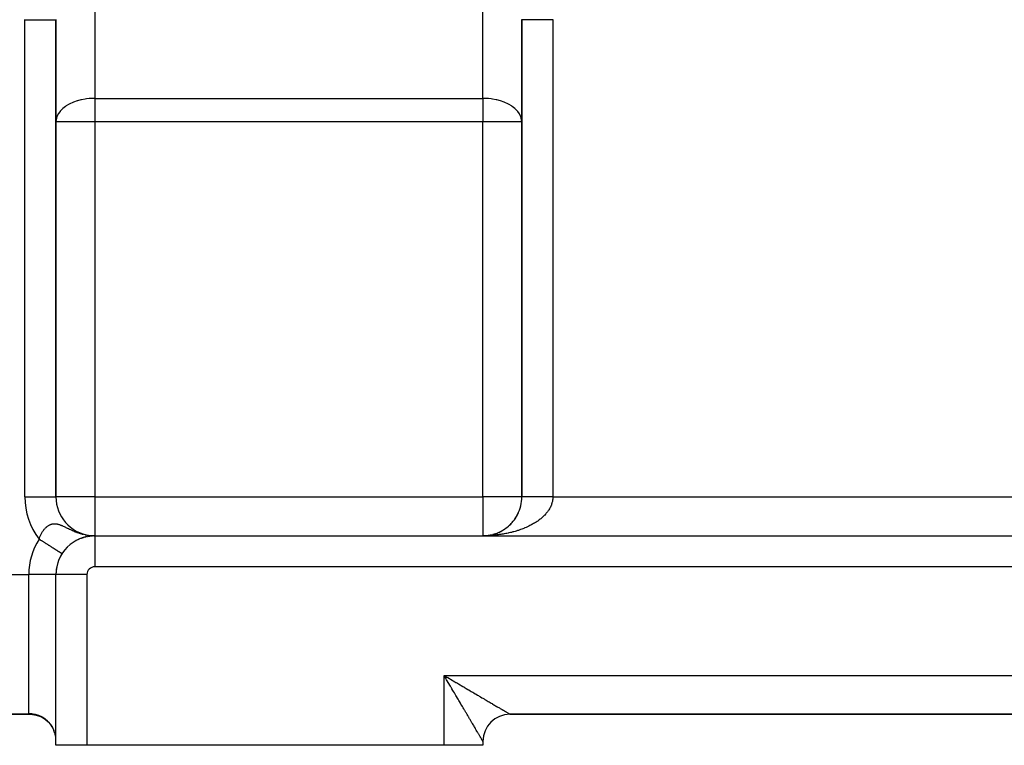
# Model space of a CAD drawing. Extents: x 24 to 1506, y -841 to 283.
# Drawn here: x 153 to 280, y -423 to -330 of the extents above; entities that cross this region are included whole.
import ezdxf

# ---------------------------------------------------------------- set-up
doc = ezdxf.new("R2010")
doc.units = 0
doc.linetypes.add('DASHED', pattern=[11.05, 8.7, -2.35])
doc.layers.get('0').update_dxf_attribs({"linetype": 'CONTINUOUS'})
doc.layers.add('NEVIDI', color=4, linetype='DASHED')

msp = doc.modelspace()

# ---------------------------------------------------------------- linework, layer by layer
at = {"color": 2}
for p, q in [((158, -391.020944), (158, -329.547428)), ((158, -329.547428), (158, -391.020944)), ((218, -329.547436), (218, -391.020944)), ((218, -391.020944), (218, -329.547436)), ((218, -342.705322), (218, -391.020944)), ((157.993023, -391.020944), (158, -391.020944)), ((217.489061, -393.225503), (217.566702, -393.059894)), ((217.566702, -393.059894), (217.638129, -392.891811)), ((217.730281, -392.640827), (217.763951, -392.543327)), ((217.827493, -392.322981), (217.835475, -392.292958)), ((217.860352, -392.199388), (217.862024, -392.193101)), ((216.655704, -394.433259), (216.779389, -394.295819)), ((216.779389, -394.295819), (216.897776, -394.154068)), ((216.897776, -394.154068), (217.01071, -394.00822)), ((217.01071, -394.00822), (217.118055, -393.858501)), ((217.118055, -393.858501), (217.219676, -393.705138)), ((217.138295, -393.8271), (217.222313, -393.70099)), ((217.219676, -393.705138), (217.315455, -393.548361)), ((217.315455, -393.548361), (217.405284, -393.388404)), ((217.405284, -393.388404), (217.489061, -393.225503)), ((214.825067, -395.676168), (214.997453, -395.604893)), ((214.997453, -395.604893), (215.166984, -395.527262)), ((215.166984, -395.527262), (215.333426, -395.44341)), ((215.279546, -395.470711), (215.335547, -395.442291)), ((215.333426, -395.44341), (215.49655, -395.353475)), ((215.49655, -395.353475), (215.656125, -395.257594)), ((215.656125, -395.257594), (215.811922, -395.155904)), ((215.811922, -395.155904), (215.96372, -395.04856)), ((215.96372, -395.04856), (216.111314, -394.935735)), ((216.111314, -394.935735), (216.254502, -394.817606)), ((216.254502, -394.817606), (216.393085, -394.694353)), ((216.393085, -394.694353), (216.52688, -394.566172)), ((216.52688, -394.566172), (216.655704, -394.433259)), ((216.552733, -394.539195), (216.658453, -394.430312)), ((160.077808, -396.963752), (160.130178, -396.924983)), ((160.130178, -396.924983), (160.163002, -396.903729)), ((160.271493, -396.829517), (160.307679, -396.807702)), ((160.413325, -396.740531), (160.45273, -396.718455)), ((160.554836, -396.658152), (160.597214, -396.636128)), ((160.694286, -396.582882), (160.739338, -396.561187)), ((160.831478, -396.514278), (160.878877, -396.493158)), ((160.966312, -396.451874), (161.015693, -396.43155)), ((161.228523, -396.344039), (161.280648, -396.325859)), ((161.355315, -396.298008), (161.408184, -396.2811)), ((161.477942, -396.257131), (161.531135, -396.241568)), ((161.596438, -396.220943), (161.649533, -396.20677)), ((161.710943, -396.189006), (161.763512, -396.176246)), ((161.821601, -396.160909), (161.873092, -396.149589)), ((161.928574, -396.136293), (161.978503, -396.126401)), ((162.032033, -396.114828), (162.07991, -396.106329)), ((162.132169, -396.096216), (162.177489, -396.089059)), ((162.159895, -395.96361), (162.317757, -395.98299)), ((162.170741, -395.965806), (162.591798, -396.007889)), ((162.189092, -395.969434), (162.601138, -396.00878)), ((162.229197, -396.080191), (162.271556, -396.074292)), ((162.323337, -396.066508), (162.362233, -396.061785)), ((162.414674, -396.054976), (162.449745, -396.051314)), ((162.503333, -396.045407), (162.534209, -396.042686)), ((162.56796, -396.039643), (162.589683, -396.037618)), ((162.589683, -396.037618), (162.616007, -396.03571)), ((162.616002, -396.035711), (162.589683, -396.037618)), ((162.648771, -396.033296), (162.674095, -396.031452)), ((162.674095, -396.031452), (162.695536, -396.030223)), ((162.838634, -396.023516), (162.84963, -396.023206)), ((162.8806, -396.02237), (162.919538, -396.021584)), ((162.910165, -396.021692), (162.919538, -396.021584)), ((162.919538, -396.021584), (162.925102, -396.021505)), ((163, -396.020944), (378, -396.020944)), ((163, -396.020944), (163, -396.023377)), ((163, -396.020944), (378, -396.020944)), ((213, -396.020944), (213.219469, -396.016537)), ((213, -396.020944), (213.1988, -396.016948)), ((213.186885, -396.017444), (213.373502, -396.006963)), ((213.18707, -396.017437), (213.376591, -396.006674)), ((213.190957, -396.017301), (213.38162, -396.006395)), ((213.191146, -396.017294), (213.378326, -396.006511)), ((213.195029, -396.017167), (213.389741, -396.005861)), ((213.195222, -396.017159), (213.378899, -396.006457)), ((213.199102, -396.017041), (213.397863, -396.00536)), ((213.201669, -396.01689), (213.219686, -396.016528)), ((213.373502, -396.006963), (213.559586, -395.989529)), ((213.373871, -396.006935), (213.436819, -396.00099)), ((213.38162, -396.006395), (213.571699, -395.988261)), ((213.381997, -396.006367), (213.439447, -396.00087)), ((213.389741, -396.005861), (213.58382, -395.987067)), ((213.559586, -395.989529), (213.74487, -395.965171)), ((213.74487, -395.965171), (213.929089, -395.933917)), ((213.745602, -395.965061), (213.932031, -395.933304)), ((213.760902, -395.962933), (213.948938, -395.930445)), ((213.929089, -395.933917), (214.111978, -395.895799)), ((213.929998, -395.933745), (214.064046, -395.905741)), ((214.293274, -395.850881), (214.472723, -395.799246)), ((214.472723, -395.799246), (214.650072, -395.740981)), ((214.650072, -395.740981), (214.825067, -395.676168)), ((159.312319, -397.642652), (159.324653, -397.630985)), ((159.441081, -397.507235), (159.456632, -397.49326)), ((159.574321, -397.37719), (159.593197, -397.361205)), ((159.711337, -397.253044), (159.733679, -397.235295)), ((159.849907, -397.136429), (159.875789, -397.117188)), ((159.989582, -397.027192), (160.018999, -397.006764)), ((158.78042, -398.336536), (158.779538, -398.335974)), ((158.78042, -398.336535), (158.78134, -398.337121)), ((158, -401.020944), (157.997864, -401.020944)), ((158, -423.020944), (158, -401.020944)), ((158.002433, -401.020944), (158, -401.020944)), ((158, -423.020944), (158, -401.020944)), ((208.122536, -414.229255), (208, -414.020944)), ((208.203484, -414.366867), (208.122536, -414.229255)), ((154.738644, -419.020944), (122, -419.020944)), ((122, -419.020944), (154.738644, -419.020944)), ((154.738644, -419.020944), (154.723107, -419.020944)), ((154.723107, -419.020944), (154.738644, -419.020944)), ((154.738642, -419.020944), (154.966691, -419.031989)), ((155.057798, -419.036383), (154.738644, -419.020944)), ((155.010163, -419.034523), (155.465739, -419.118103)), ((155.134125, -419.044678), (155.057798, -419.036383)), ((155.465739, -419.118103), (155.905883, -419.262683)), ((155.83726, -419.235854), (156.258089, -419.438552)), ((156.258089, -419.438552), (156.647777, -419.695915)), ((156.647777, -419.695915), (156.999323, -420.003322)), ((215.876731, -419.020944), (215.874998, -419.020944)), ((215.874998, -419.020944), (215.876731, -419.020944)), ((216.5, -419.020944), (309.5, -419.020944)), ((216.5, -419.020944), (309.5, -419.020944)), ((216.5, -419.020944), (309.5, -419.020944)), ((309.5, -419.020944), (216.5, -419.020944)), ((156.999323, -420.003322), (157.306382, -420.355266)), ((157.306382, -420.355266), (157.563454, -420.745396)), ((157.719921, -421.061767), (157.541131, -420.702742)), ((157.561129, -420.741869), (157.746582, -421.126582)), ((157.563454, -420.745396), (157.746438, -421.126159)), ((157.87458, -421.503193), (157.744999, -421.121924)), ((157.887201, -421.550137), (157.87458, -421.503193)), ((157.89096, -421.56465), (157.887201, -421.550137)), ((157.968503, -421.961258), (157.89096, -421.56465)), ((157.974485, -422.007705), (157.968503, -421.961258)), ((157.97627, -422.022608), (157.974485, -422.007705)), ((158, -422.427719), (157.97627, -422.022608)), ((162, -423.020944), (158, -423.020944)), ((208, -423.020944), (162, -423.020944)), ((213, -423.020944), (208, -423.020944)), ((213, -422.520944), (213, -423.020944)), ((213, -422.520944), (213, -423.020944))]:
    msp.add_line(p, q, dxfattribs=at)
for centre, radius, start, end in [((163, -391.020944), 5, 180, 262.563297), ((213, -391.020944), 5, 333.419328, 360), ((213, -391.020944), 5, 311.435559, 318.614617), ((213, -391.020944), 5, 318.620352, 325.846197), ((213, -391.020944), 5, 326.233847, 333.076438), ((213, -391.020944), 5, 289.692303, 296.923461), ((213, -391.020944), 5, 297.481381, 311.38397), ((163, -401.020944), 5, 90, 180), ((163, -391.020944), 5, 263.906456, 264.768908), ((213, -391.020944), 5, 272.114415, 273.017179), ((213, -391.020944), 5, 274.227826, 275.231658), ((213, -391.020944), 5, 276.342381, 277.614426), ((213, -391.020944), 5, 278.455542, 279.727726), ((213, -391.020944), 5, 280.569062, 281.842791), ((213, -391.020944), 5, 282.683662, 283.955314), ((213, -391.020944), 5, 284.797165, 286.07018), ((213, -391.020944), 5, 286.911629, 288.183085), ((163, -401.020944), 5, 147.536331, 180), ((216.5, -422.520944), 3.5, 90, 180)]:
    msp.add_arc(centre, radius, start, end, dxfattribs=at)
at = {"layer": 'NEVIDI', "color": 7, "linetype": 'CONTINUOUS'}
for p, q in [((163, -317.093775), (163, -339.679906)), ((213, -339.679906), (213, -317.093775)), ((154, -329.547428), (154.000008, -329.537973)), ((154, -391.020944), (154, -329.547428)), ((154, -329.547428), (154.016532, -329.547428)), ((154.016532, -329.547428), (154.225423, -329.547428)), ((154.225423, -329.547428), (154.465017, -329.547428)), ((154.465017, -329.547428), (154.550128, -329.547428)), ((154.550128, -329.547428), (154.726336, -329.547428)), ((154.726336, -329.547428), (154.990671, -329.547428)), ((154.990671, -329.547428), (155.073492, -329.547428)), ((155.073492, -329.547428), (155.215694, -329.547428)), ((155.215694, -329.547428), (155.498828, -329.547428)), ((155.498828, -329.547428), (155.577993, -329.547428)), ((155.577993, -329.547428), (155.685639, -329.547428)), ((155.685639, -329.547428), (155.980007, -329.547428)), ((155.980007, -329.547428), (156.054064, -329.547428)), ((156.054064, -329.547428), (156.128703, -329.547428)), ((156.128703, -329.547428), (156.425989, -329.547428)), ((156.425989, -329.547428), (156.493579, -329.547428)), ((156.493579, -329.547428), (156.538056, -329.547428)), ((156.538056, -329.547428), (156.828426, -329.547428)), ((156.828426, -329.547428), (156.888408, -329.547428)), ((156.888408, -329.547428), (156.907033, -329.547428)), ((156.907033, -329.547428), (157.180346, -329.547428)), ((157.180346, -329.547428), (157.229765, -329.547428)), ((157.229765, -329.547428), (157.231852, -329.547428)), ((157.231852, -329.547428), (157.475556, -329.547428)), ((157.475556, -329.547428), (157.501118, -329.547428)), ((157.501118, -329.547428), (157.517256, -329.547428)), ((157.517256, -329.547428), (157.708616, -329.547428)), ((157.708616, -329.547428), (157.716764, -329.547428)), ((157.716764, -329.547428), (157.739863, -329.547428)), ((157.739863, -329.547428), (157.873241, -329.547428)), ((157.873241, -329.547428), (157.875398, -329.547428)), ((157.875398, -329.547428), (157.895701, -329.547428)), ((157.895701, -329.547428), (157.968184, -329.547428)), ((157.968184, -329.547428), (157.972894, -329.547428)), ((157.972894, -329.547428), (157.981935, -329.547428)), ((157.981935, -329.547428), (158, -329.547428)), ((158.000027, -329.506403), (158, -329.547427)), ((218, -329.547436), (217.999998, -329.536418)), ((218.027804, -329.547433), (218.000066, -329.547436)), ((218.031826, -329.547433), (218.027804, -329.547433)), ((218.038837, -329.547432), (218.031826, -329.547433)), ((218.125926, -329.54743), (218.038837, -329.547432)), ((218.148144, -329.54743), (218.126739, -329.54743)), ((218.283235, -329.547428), (218.148144, -329.54743)), ((218.293199, -329.547428), (218.283235, -329.547428)), ((218.326282, -329.547428), (218.293199, -329.547428)), ((218.498968, -329.547428), (218.326282, -329.547428)), ((218.526532, -329.547428), (218.498968, -329.547428)), ((218.569985, -329.547428), (218.526532, -329.547428)), ((218.770293, -329.547429), (218.569985, -329.547428)), ((218.821775, -329.547429), (218.770293, -329.547429)), ((218.874577, -329.547429), (218.821775, -329.547429)), ((219.092981, -329.54743), (218.874577, -329.547429)), ((219.173852, -329.54743), (219.092981, -329.54743)), ((219.235037, -329.54743), (219.173852, -329.54743)), ((219.461955, -329.547431), (219.235037, -329.54743)), ((219.576183, -329.547431), (219.461955, -329.547431)), ((219.645141, -329.547431), (219.576183, -329.547431)), ((219.871253, -329.547431), (219.645141, -329.547431)), ((220.02173, -329.547431), (219.871253, -329.547431)), ((220.096964, -329.54743), (220.02173, -329.547431)), ((220.314312, -329.54743), (220.096964, -329.54743)), ((220.502753, -329.547429), (220.314312, -329.54743)), ((220.582338, -329.547429), (220.502753, -329.547429)), ((220.784362, -329.547428), (220.582338, -329.547429)), ((221.010296, -329.547428), (220.784362, -329.547428)), ((221.093836, -329.547427), (221.010296, -329.547428)), ((221.273701, -329.547427), (221.093836, -329.547427)), ((221.535684, -329.547427), (221.273701, -329.547427)), ((221.620729, -329.547427), (221.535684, -329.547427)), ((221.774565, -329.547428), (221.620729, -329.547427)), ((222, -329.547429), (221.774565, -329.547428)), ((221.999922, -329.498465), (222, -329.547428)), ((222, -329.547428), (222, -391.020944)), ((161.264024, -339.868109), (161.199854, -339.882787)), ((161.315154, -339.856845), (161.264024, -339.868109)), ((161.77046, -339.772807), (161.315154, -339.856845)), ((161.921078, -339.751182), (161.77046, -339.772807)), ((162.276212, -339.711772), (161.921078, -339.751182)), ((162.544163, -339.692505), (162.276212, -339.711772)), ((162.777941, -339.682891), (162.544163, -339.692505)), ((163, -339.679906), (162.777941, -339.682891)), ((163, -339.679906), (213, -339.679906)), ((163, -339.679906), (163, -342.705322)), ((213.222059, -339.682891), (213, -339.679906)), ((213, -339.679906), (213, -342.705322)), ((213.455837, -339.692505), (213.222059, -339.682891)), ((213.723788, -339.711772), (213.455837, -339.692505)), ((214.078922, -339.751182), (213.723788, -339.711772)), ((214.22954, -339.772807), (214.078922, -339.751182)), ((214.684846, -339.856845), (214.22954, -339.772807)), ((214.735976, -339.868109), (214.684846, -339.856845)), ((214.800146, -339.882787), (214.735976, -339.868109)), ((158.752531, -341.109117), (158.541924, -341.335433)), ((158.862334, -341.006803), (158.752531, -341.109117)), ((158.892329, -340.980354), (158.862334, -341.006803)), ((159.248556, -340.705189), (158.892329, -340.980354)), ((159.316415, -340.659532), (159.248556, -340.705189)), ((159.620863, -340.475409), (159.316415, -340.659532)), ((159.694446, -340.435388), (159.620863, -340.475409)), ((159.779159, -340.39123), (159.694446, -340.435388)), ((160.192913, -340.201691), (159.779159, -340.39123)), ((160.26393, -340.173071), (160.192913, -340.201691)), ((160.736029, -340.007816), (160.26393, -340.173071)), ((160.760507, -340.000345), (160.736029, -340.007816)), ((161.199854, -339.882787), (160.760507, -340.000345)), ((215.239493, -340.000345), (214.800146, -339.882787)), ((215.263971, -340.007816), (215.239493, -340.000345)), ((215.73607, -340.173071), (215.263971, -340.007816)), ((215.807087, -340.201691), (215.73607, -340.173071)), ((216.220841, -340.39123), (215.807087, -340.201691)), ((216.305554, -340.435388), (216.220841, -340.39123)), ((216.379137, -340.475409), (216.305554, -340.435388)), ((216.683585, -340.659532), (216.379137, -340.475409)), ((216.751444, -340.705189), (216.683585, -340.659532)), ((217.107671, -340.980354), (216.751444, -340.705189)), ((217.137666, -341.006803), (217.107671, -340.980354)), ((217.247469, -341.109117), (217.137666, -341.006803)), ((217.458076, -341.335433), (217.247469, -341.109117)), ((158.062273, -342.229321), (158.020822, -342.429503)), ((158.117795, -342.052485), (158.062273, -342.229321)), ((158.243238, -341.773177), (158.117795, -342.052485)), ((158.292421, -341.685852), (158.243331, -341.773004)), ((158.527213, -341.353103), (158.292421, -341.685852)), ((158.541924, -341.335433), (158.527213, -341.353103)), ((217.472787, -341.353103), (217.458076, -341.335433)), ((217.707579, -341.685852), (217.472787, -341.353103)), ((217.756669, -341.773004), (217.707579, -341.685852)), ((217.882205, -342.052485), (217.756762, -341.773177)), ((217.937727, -342.229321), (217.882205, -342.052485)), ((217.979178, -342.429503), (217.937727, -342.229321)), ((158.01725, -342.454231), (158, -342.705322)), ((163, -342.705322), (158, -342.705322)), ((158.020822, -342.429503), (158.01725, -342.454231)), ((163, -342.705322), (163, -391.020944)), ((213, -342.705322), (163, -342.705322)), ((218, -342.705322), (213, -342.705322)), ((213, -391.020944), (213, -342.705322)), ((217.98275, -342.454231), (217.979178, -342.429503)), ((218, -342.705322), (217.98275, -342.454231)), ((154, -391.020944), (157.993023, -391.020944)), ((163, -391.020944), (158, -391.020944)), ((163, -391.020944), (163, -396.020944)), ((163, -391.020944), (213, -391.020944)), ((218, -391.020944), (213, -391.020944)), ((213, -391.020944), (213, -396.020944)), ((218.001365, -391.020944), (218.000003, -391.020944)), ((218.003968, -391.020944), (218.001365, -391.020944)), ((218.00966, -391.020944), (218.003968, -391.020944)), ((218.015464, -391.020944), (218.00966, -391.020944)), ((218.025464, -391.020944), (218.015464, -391.020944)), ((218.031816, -391.020944), (218.025464, -391.020944)), ((218.034449, -391.020944), (218.031816, -391.020944)), ((218.048747, -391.020944), (218.034449, -391.020944)), ((218.060933, -391.020944), (218.048747, -391.020944)), ((218.079466, -391.020944), (218.060933, -391.020944)), ((218.094803, -391.020944), (218.079466, -391.020944)), ((218.117562, -391.020944), (218.094803, -391.020944)), ((218.126759, -391.020944), (218.117562, -391.020944)), ((218.135996, -391.020944), (218.126759, -391.020944)), ((218.162966, -391.020944), (218.135996, -391.020944)), ((218.184517, -391.020944), (218.162966, -391.020944)), ((218.215592, -391.020944), (218.184517, -391.020944)), ((218.240191, -391.020944), (218.215592, -391.020944)), ((218.275341, -391.020944), (218.240191, -391.020944)), ((218.283236, -391.020944), (218.275341, -391.020944)), ((218.302924, -391.020944), (218.283236, -391.020944)), ((218.342107, -391.020944), (218.302924, -391.020944)), ((218.372673, -391.020944), (218.342107, -391.020944)), ((218.415789, -391.020944), (218.372673, -391.020944)), ((218.449194, -391.020944), (218.415789, -391.020944)), ((218.496223, -391.020944), (218.449194, -391.020944)), ((218.498882, -391.020944), (218.496223, -391.020944)), ((218.532403, -391.020944), (218.498882, -391.020944)), ((218.583209, -391.020944), (218.532403, -391.020944)), ((218.622088, -391.020944), (218.583209, -391.020944)), ((218.676624, -391.020944), (218.622088, -391.020944)), ((218.718239, -391.020944), (218.676624, -391.020944)), ((218.770234, -391.020944), (218.718239, -391.020944)), ((218.776293, -391.020944), (218.770234, -391.020944)), ((218.820576, -391.020944), (218.776293, -391.020944)), ((218.882028, -391.020944), (218.820576, -391.020944)), ((218.928884, -391.020944), (218.882028, -391.020944)), ((218.99363, -391.020944), (218.928884, -391.020944)), ((219.042893, -391.020944), (218.99363, -391.020944)), ((219.092966, -391.020944), (219.042893, -391.020944)), ((219.11089, -391.020944), (219.092966, -391.020944)), ((219.162528, -391.020944), (219.11089, -391.020944)), ((219.233587, -391.020944), (219.162528, -391.020944)), ((219.287472, -391.020944), (219.233587, -391.020944)), ((219.361489, -391.020944), (219.287472, -391.020944)), ((219.417469, -391.020944), (219.361489, -391.020944)), ((219.461944, -391.020944), (219.417469, -391.020944)), ((219.494357, -391.020944), (219.461944, -391.020944)), ((219.552487, -391.020944), (219.494357, -391.020944)), ((219.631939, -391.020944), (219.552487, -391.020944)), ((219.691943, -391.020944), (219.631939, -391.020944)), ((219.773978, -391.020944), (219.691943, -391.020944)), ((219.835875, -391.020944), (219.773978, -391.020944)), ((219.871297, -391.020944), (219.835875, -391.020944)), ((219.920206, -391.020944), (219.871297, -391.020944)), ((219.983853, -391.020944), (219.920206, -391.020944)), ((220.070364, -391.020944), (219.983853, -391.020944)), ((220.135486, -391.020944), (220.070364, -391.020944)), ((220.224172, -391.020944), (220.135486, -391.020944)), ((220.290661, -391.020944), (220.224172, -391.020944)), ((220.314361, -391.020944), (220.290661, -391.020944)), ((220.381376, -391.020944), (220.314361, -391.020944)), ((220.449152, -391.020944), (220.381376, -391.020944)), ((220.541629, -391.020944), (220.449152, -391.020944)), ((220.610739, -391.020944), (220.541629, -391.020944)), ((220.704538, -391.020944), (220.610739, -391.020944)), ((220.774616, -391.020944), (220.704538, -391.020944)), ((220.784306, -391.020944), (220.774616, -391.020944)), ((220.869886, -391.020944), (220.784306, -391.020944)), ((220.940883, -391.020944), (220.869886, -391.020944)), ((221.03736, -391.020944), (220.940883, -391.020944)), ((221.109302, -391.020944), (221.03736, -391.020944)), ((221.206645, -391.020944), (221.109302, -391.020944)), ((221.273664, -391.020944), (221.206645, -391.020944)), ((221.279113, -391.020944), (221.273664, -391.020944)), ((221.377423, -391.020944), (221.279113, -391.020944)), ((221.45051, -391.020944), (221.377423, -391.020944)), ((221.549373, -391.020944), (221.45051, -391.020944)), ((221.622931, -391.020944), (221.549373, -391.020944)), ((221.722171, -391.020944), (221.622931, -391.020944)), ((221.774577, -391.020944), (221.722171, -391.020944)), ((221.796074, -391.020944), (221.774577, -391.020944)), ((221.895492, -391.020944), (221.796074, -391.020944)), ((221.872096, -391.860825), (221.850379, -391.928732)), ((221.893403, -391.788223), (221.872096, -391.860825)), ((221.921903, -391.678414), (221.893403, -391.788223)), ((221.96943, -391.020944), (221.895492, -391.020944)), ((221.938372, -391.605462), (221.921903, -391.678414)), ((221.959566, -391.495116), (221.938372, -391.605462)), ((221.971166, -391.421908), (221.959566, -391.495116)), ((222, -391.020944), (221.96943, -391.020944)), ((221.984988, -391.31122), (221.971166, -391.421908)), ((221.985853, -391.302837), (221.984988, -391.31122)), ((221.991688, -391.237842), (221.985853, -391.302837)), ((221.99809, -391.12682), (221.991688, -391.237842)), ((221.99985, -391.053452), (221.99809, -391.12682)), ((222, -391.020944), (221.99985, -391.053452)), ((222, -391.020944), (309, -391.020944)), ((221.161813, -393.128009), (221.106914, -393.192439)), ((221.191744, -393.09185), (221.161813, -393.128009)), ((221.245641, -393.024747), (221.191744, -393.09185)), ((221.3237, -392.922537), (221.245641, -393.024747)), ((221.373033, -392.854479), (221.3237, -392.922537)), ((221.444285, -392.750695), (221.373033, -392.854479)), ((221.489124, -392.681573), (221.444285, -392.750695)), ((221.553424, -392.57639), (221.489124, -392.681573)), ((221.574302, -392.540487), (221.553424, -392.57639)), ((221.593562, -392.506514), (221.574302, -392.540487)), ((221.650816, -392.400098), (221.593562, -392.506514)), ((221.686286, -392.32945), (221.650816, -392.400098)), ((221.736461, -392.2219), (221.686286, -392.32945)), ((221.767243, -392.150537), (221.736461, -392.2219)), ((221.810255, -392.042055), (221.767243, -392.150537)), ((221.836291, -391.970117), (221.810255, -392.042055)), ((221.850379, -391.928732), (221.836291, -391.970117)), ((219.753221, -394.326099), (219.619491, -394.408564)), ((219.839845, -394.270659), (219.753221, -394.326099)), ((219.956233, -394.193493), (219.839845, -394.270659)), ((219.968107, -394.18544), (219.956233, -394.193493)), ((220.050869, -394.128341), (219.968107, -394.18544)), ((220.173348, -394.040575), (220.050869, -394.128341)), ((220.252357, -393.981749), (220.173348, -394.040575)), ((220.369003, -393.891474), (220.252357, -393.981749)), ((220.444, -393.831114), (220.369003, -393.891474)), ((220.554554, -393.738533), (220.444, -393.831114)), ((220.619677, -393.681829), (220.554554, -393.738533)), ((220.625596, -393.676591), (220.619677, -393.681829)), ((220.729864, -393.581871), (220.625596, -393.676591)), ((220.796794, -393.518469), (220.729864, -393.581871)), ((220.894622, -393.421751), (220.796794, -393.518469)), ((220.957398, -393.356909), (220.894622, -393.421751)), ((221.048664, -393.25832), (220.957398, -393.356909)), ((221.106914, -393.192439), (221.048664, -393.25832)), ((156.136981, -395.734769), (156.189764, -395.641141)), ((156.189764, -395.641141), (156.191627, -395.63795)), ((156.191627, -395.63795), (156.230767, -395.572579)), ((156.230767, -395.572579), (156.289332, -395.480381)), ((156.289332, -395.480381), (156.331257, -395.418173)), ((156.331257, -395.418173), (156.393825, -395.330719)), ((156.393825, -395.330719), (156.438249, -395.272268)), ((156.438249, -395.272268), (156.447201, -395.260837)), ((156.447201, -395.260837), (156.504027, -395.190874)), ((156.504027, -395.190874), (156.55053, -395.136824)), ((156.55053, -395.136824), (156.619197, -395.061974)), ((156.619197, -395.061974), (156.667451, -395.012733)), ((156.667451, -395.012733), (156.738422, -394.945075)), ((156.738422, -394.945075), (156.78847, -394.900621)), ((156.78847, -394.900621), (156.802942, -394.888251)), ((156.802942, -394.888251), (156.861819, -394.840097)), ((156.861819, -394.840097), (156.913578, -394.800578)), ((156.913578, -394.800578), (156.989408, -394.747285)), ((156.989408, -394.747285), (157.042777, -394.712962)), ((157.042777, -394.712962), (157.121275, -394.667099)), ((157.121275, -394.667099), (157.176417, -394.638073)), ((157.176417, -394.638073), (157.194922, -394.62891)), ((157.194922, -394.62891), (157.25708, -394.600227)), ((157.25708, -394.600227), (157.313431, -394.576978)), ((157.313431, -394.576978), (157.395629, -394.547669)), ((157.395629, -394.547669), (157.453077, -394.53036)), ((157.453077, -394.53036), (157.537066, -394.509635)), ((157.537066, -394.509635), (157.595849, -394.498286)), ((157.595849, -394.498286), (157.619544, -394.494431)), ((157.619544, -394.494431), (157.681965, -394.486212)), ((157.681965, -394.486212), (157.742641, -394.480861)), ((157.742641, -394.480861), (157.831097, -394.477574)), ((157.831097, -394.477574), (157.893576, -394.478366)), ((157.893576, -394.478366), (157.903126, -394.478708)), ((157.903126, -394.478708), (157.985009, -394.483978)), ((157.985009, -394.483978), (158.049493, -394.490994)), ((158.049493, -394.490994), (158.083772, -394.495715)), ((158.083772, -394.495715), (158.144283, -394.505663)), ((158.144283, -394.505663), (158.210601, -394.518835)), ((158.210601, -394.518835), (158.309313, -394.542581)), ((158.309313, -394.542581), (158.378144, -394.561885)), ((158.378144, -394.561885), (158.481157, -394.594617)), ((158.481157, -394.594617), (158.553292, -394.62)), ((158.553292, -394.62), (158.610668, -394.641485)), ((158.610668, -394.641485), (158.661191, -394.661271)), ((158.661191, -394.661271), (158.737228, -394.692433)), ((158.737228, -394.692433), (158.801864, -394.720092)), ((158.801864, -394.720092), (158.851416, -394.74194)), ((158.851416, -394.74194), (158.932312, -394.778648)), ((158.932312, -394.778648), (159.054046, -394.835862)), ((159.054046, -394.835862), (159.140751, -394.877712)), ((159.140751, -394.877712), (159.246553, -394.929635)), ((159.246553, -394.929635), (159.271236, -394.941845)), ((159.271236, -394.941845), (159.3645, -394.988173)), ((159.3645, -394.988173), (159.461632, -395.036558)), ((159.461632, -395.036558), (159.505454, -395.058366)), ((159.505454, -395.058366), (159.606337, -395.108381)), ((159.606337, -395.108381), (159.75914, -395.183227)), ((159.75914, -395.183227), (159.868801, -395.235946)), ((159.868801, -395.235946), (160.034418, -395.313497)), ((160.034418, -395.313497), (160.059016, -395.324774)), ((160.059016, -395.324774), (160.075146, -395.332132)), ((160.075146, -395.332132), (160.152898, -395.367182)), ((160.152898, -395.367182), (160.332484, -395.445304)), ((160.332484, -395.445304), (160.460597, -395.49843)), ((160.460597, -395.49843), (160.654081, -395.574252)), ((160.654081, -395.574252), (160.682285, -395.584845)), ((160.682285, -395.584845), (160.792234, -395.624992)), ((160.792234, -395.624992), (160.999112, -395.695481)), ((216.326504, -395.666867), (216.245659, -395.684482)), ((216.368914, -395.657427), (216.326504, -395.666867)), ((216.553269, -395.614758), (216.368914, -395.657427)), ((216.674272, -395.585287), (216.553269, -395.614758)), ((216.855887, -395.538814), (216.674272, -395.585287)), ((216.974899, -395.506868), (216.855887, -395.538814)), ((217.153043, -395.456777), (216.974899, -395.506868)), ((217.27003, -395.422361), (217.153043, -395.456777)), ((217.352697, -395.397296), (217.27003, -395.422361)), ((217.444794, -395.368631), (217.352697, -395.397296)), ((217.559282, -395.331884), (217.444794, -395.368631)), ((217.730536, -395.274551), (217.559282, -395.331884)), ((217.842422, -395.235513), (217.730536, -395.274551)), ((218.009724, -395.174721), (217.842422, -395.235513)), ((218.119057, -395.133375), (218.009724, -395.174721)), ((218.282002, -395.069279), (218.119057, -395.133375)), ((218.309437, -395.058188), (218.282002, -395.069279)), ((218.388723, -395.025636), (218.309437, -395.058188)), ((218.547289, -394.958247), (218.388723, -395.025636)), ((218.650657, -394.912614), (218.547289, -394.958247)), ((218.804961, -394.841872), (218.650657, -394.912614)), ((218.905314, -394.794108), (218.804961, -394.841872)), ((219.05472, -394.720298), (218.905314, -394.794108)), ((219.151696, -394.670581), (219.05472, -394.720298)), ((219.182112, -394.654683), (219.151696, -394.670581)), ((219.296098, -394.593766), (219.182112, -394.654683)), ((219.389901, -394.541993), (219.296098, -394.593766)), ((219.529028, -394.462319), (219.389901, -394.541993)), ((219.619491, -394.408564), (219.529028, -394.462319)), ((155.828278, -396.458444), (155.828638, -396.457335)), ((155.902003, -396.505347), (155.828278, -396.458444)), ((155.828638, -396.457335), (155.867367, -396.343168)), ((155.867367, -396.343168), (155.883193, -396.299156)), ((155.883193, -396.299156), (155.895502, -396.265876)), ((155.895502, -396.265876), (155.938312, -396.155987)), ((155.95224, -396.537306), (155.902003, -396.505347)), ((155.938312, -396.155987), (155.969333, -396.081422)), ((156.002677, -396.569393), (155.95224, -396.537306)), ((155.969333, -396.081422), (156.016073, -395.976)), ((156.026601, -396.584613), (156.002677, -396.569393)), ((156.016073, -395.976), (156.049844, -395.904411)), ((156.076792, -396.616543), (156.026601, -396.584613)), ((156.049844, -395.904411), (156.100564, -395.803221)), ((156.150881, -396.663678), (156.076792, -396.616543)), ((156.100564, -395.803221), (156.136638, -395.735398)), ((156.200848, -396.695465), (156.150881, -396.663678)), ((156.274591, -396.742379), (156.200848, -396.695465)), ((156.324072, -396.773858), (156.274591, -396.742379)), ((156.395701, -396.819427), (156.324072, -396.773858)), ((156.397509, -396.820577), (156.395701, -396.819427)), ((156.446565, -396.851785), (156.397509, -396.820577)), ((156.51935, -396.89809), (156.446565, -396.851785)), ((156.568077, -396.929089), (156.51935, -396.89809)), ((156.639953, -396.974815), (156.568077, -396.929089)), ((160.999112, -395.695481), (161.111383, -395.73092)), ((161.111383, -395.73092), (161.146699, -395.741653)), ((161.146699, -395.741653), (161.295095, -395.784568)), ((161.295095, -395.784568), (161.366791, -395.804032)), ((161.366791, -395.804032), (161.514309, -395.841357)), ((161.75492, -395.894928), (161.846242, -395.912231)), ((163, -396.023377), (163, -400.020944)), ((213.132102, -396.020406), (213, -396.020944)), ((213.332122, -396.017541), (213.132102, -396.020406)), ((213.464166, -396.014293), (213.332122, -396.017541)), ((213.663737, -396.007334), (213.464166, -396.014293)), ((213.795515, -396.00138), (213.663737, -396.007334)), ((213.994201, -395.990351), (213.795515, -396.00138)), ((214.125625, -395.981692), (213.994201, -395.990351)), ((214.132847, -395.981184), (214.125625, -395.981692)), ((214.323509, -395.966592), (214.132847, -395.981184)), ((214.45418, -395.955252), (214.323509, -395.966592)), ((214.65095, -395.936104), (214.45418, -395.955252)), ((214.780475, -395.922128), (214.65095, -395.936104)), ((214.976088, -395.898932), (214.780475, -395.922128)), ((215.104832, -395.882281), (214.976088, -395.898932)), ((215.247566, -395.862517), (215.104832, -395.882281)), ((215.298631, -395.855111), (215.247566, -395.862517)), ((215.425973, -395.835865), (215.298631, -395.855111)), ((215.618005, -395.804717), (215.425973, -395.835865)), ((215.744172, -395.782842), (215.618005, -395.804717)), ((215.933763, -395.747827), (215.744172, -395.782842)), ((216.058331, -395.723395), (215.933763, -395.747827)), ((216.245659, -395.684482), (216.058331, -395.723395)), ((156.688203, -397.005511), (156.639953, -396.974815)), ((156.759098, -397.050612), (156.688203, -397.005511)), ((156.778509, -397.062961), (156.759098, -397.050612)), ((156.806677, -397.080881), (156.778509, -397.062961)), ((156.876656, -397.1254), (156.806677, -397.080881)), ((156.92356, -397.15524), (156.876656, -397.1254)), ((156.992345, -397.199), (156.92356, -397.15524)), ((157.038342, -397.228262), (156.992345, -397.199)), ((157.105932, -397.271261), (157.038342, -397.228262)), ((157.144214, -397.295615), (157.105932, -397.271261)), ((157.150972, -397.299914), (157.144214, -397.295615)), ((157.217229, -397.342066), (157.150972, -397.299914)), ((157.261327, -397.37012), (157.217229, -397.342066)), ((157.326034, -397.411285), (157.261327, -397.37012)), ((157.369166, -397.438725), (157.326034, -397.411285)), ((157.43213, -397.478781), (157.369166, -397.438725)), ((157.474107, -397.505486), (157.43213, -397.478781)), ((157.486236, -397.513203), (157.474107, -397.505486)), ((157.535423, -397.544494), (157.486236, -397.513203)), ((157.576262, -397.570475), (157.535423, -397.544494)), ((157.63572, -397.608301), (157.576262, -397.570475)), ((157.675251, -397.63345), (157.63572, -397.608301)), ((157.732726, -397.670014), (157.675251, -397.63345)), ((157.770852, -397.694269), (157.732726, -397.670014)), ((157.79842, -397.711807), (157.770852, -397.694269)), ((157.826341, -397.72957), (157.79842, -397.711807)), ((157.863112, -397.752963), (157.826341, -397.72957)), ((157.916406, -397.786868), (157.863112, -397.752963)), ((157.951631, -397.809277), (157.916406, -397.786868)), ((158.002754, -397.8418), (157.951631, -397.809277)), ((158.036348, -397.863172), (158.002754, -397.8418)), ((158.075145, -397.887854), (158.036348, -397.863172)), ((158.085213, -397.894259), (158.075145, -397.887854)), ((158.117238, -397.914633), (158.085213, -397.894259)), ((158.163599, -397.944127), (158.117238, -397.914633)), ((158.194055, -397.963502), (158.163599, -397.944127)), ((158.237831, -397.991352), (158.194055, -397.963502)), ((158.266568, -398.009634), (158.237831, -397.991352)), ((158.307767, -398.035843), (158.266568, -398.009634)), ((158.311431, -398.038174), (158.307767, -398.035843)), ((158.334719, -398.05299), (158.311431, -398.038174)), ((158.37332, -398.077547), (158.334719, -398.05299)), ((158.398484, -398.093556), (158.37332, -398.077547)), ((158.434315, -398.11635), (158.398484, -398.093556)), ((158.457608, -398.131169), (158.434315, -398.11635)), ((158.490654, -398.152192), (158.457608, -398.131169)), ((158.503024, -398.160062), (158.490654, -398.152192)), ((158.511982, -398.165761), (158.503024, -398.160062)), ((158.542231, -398.185005), (158.511982, -398.165761)), ((158.561665, -398.197368), (158.542231, -398.185005)), ((158.588982, -398.214747), (158.561665, -398.197368)), ((158.606374, -398.225811), (158.588982, -398.214747)), ((158.630811, -398.241357), (158.606374, -398.225811)), ((158.646194, -398.251144), (158.630811, -398.241357)), ((158.667609, -398.264768), (158.646476, -398.251323)), ((158.681022, -398.273301), (158.667609, -398.264768)), ((158.699347, -398.284959), (158.681022, -398.273301)), ((158.710688, -398.292173), (158.699347, -398.284959)), ((158.725974, -398.301898), (158.710688, -398.292173)), ((158.735227, -398.307785), (158.725974, -398.301898)), ((158.739181, -398.3103), (158.735227, -398.307785)), ((158.747425, -398.315545), (158.739181, -398.3103)), ((158.754606, -398.320113), (158.747425, -398.315545)), ((158.763667, -398.325877), (158.754606, -398.320113)), ((158.76873, -398.329099), (158.763667, -398.325877)), ((158.774674, -398.33288), (158.76873, -398.329099)), ((158.777615, -398.334751), (158.774674, -398.33288)), ((158.779538, -398.335974), (158.777615, -398.334751)), ((378, -400.020944), (163, -400.020944)), ((122, -401.020944), (154.5, -401.020944)), ((154.5, -418.942895), (154.5, -401.020944)), ((157.997864, -401.020944), (154.5, -401.020944)), ((162, -401.020944), (158.002433, -401.020944)), ((162, -401.020944), (162, -423.020944)), ((208, -414.020944), (208.137829, -414.101994)), ((208, -414.020944), (318, -414.020944)), ((208, -423.020944), (208, -414.020944)), ((208.137829, -414.101994), (208.346059, -414.224455)), ((208.281826, -414.500049), (208.203484, -414.366867)), ((208.325969, -414.575093), (208.281826, -414.500049)), ((208.406721, -414.712371), (208.325969, -414.575093)), ((208.346059, -414.224455), (208.478972, -414.302629)), ((208.478972, -414.302629), (208.484036, -414.305608)), ((208.484036, -414.305608), (208.69148, -414.427628)), ((208.69148, -414.427628), (208.828919, -414.508476)), ((208.828919, -414.508476), (209.035952, -414.630269)), ((209.035952, -414.630269), (209.172621, -414.710671)), ((208.528807, -414.919917), (208.406721, -414.712371)), ((208.609316, -415.056782), (208.528807, -414.919917)), ((208.730778, -415.263269), (208.609316, -415.056782)), ((208.810762, -415.399241), (208.730778, -415.263269)), ((208.907916, -415.564404), (208.810762, -415.399241)), ((208.931315, -415.604182), (208.907916, -415.564404)), ((209.010977, -415.739608), (208.931315, -415.604182)), ((209.130572, -415.94292), (209.010977, -415.739608)), ((209.209475, -416.077055), (209.130572, -415.94292)), ((209.172621, -414.710671), (209.378521, -414.831805)), ((209.378521, -414.831805), (209.51427, -414.911668)), ((209.51427, -414.911668), (209.543543, -414.92889)), ((209.543543, -414.92889), (209.718728, -415.031955)), ((209.718728, -415.031955), (209.853641, -415.111326)), ((209.853641, -415.111326), (210.056174, -415.230476)), ((210.056174, -415.230476), (210.189867, -415.309125)), ((210.189867, -415.309125), (210.390071, -415.426899)), ((210.390071, -415.426899), (210.521926, -415.504463)), ((210.521926, -415.504463), (210.583024, -415.540404)), ((210.583024, -415.540404), (210.720081, -415.621025)), ((210.720081, -415.621025), (210.850377, -415.697667)), ((210.850377, -415.697667), (211.045731, -415.812574)), ((211.045731, -415.812574), (211.174147, -415.888107)), ((211.174147, -415.888107), (211.366294, -416.001126)), ((209.327986, -416.278524), (209.209475, -416.077055)), ((209.405968, -416.411093), (209.327986, -416.278524)), ((209.519504, -416.604105), (209.405968, -416.411093)), ((209.523061, -416.610152), (209.519504, -416.604105)), ((209.600134, -416.741175), (209.523061, -416.610152)), ((209.715607, -416.93748), (209.600134, -416.741175)), ((209.791649, -417.066752), (209.715607, -416.93748)), ((209.905385, -417.260104), (209.791649, -417.066752)), ((211.366294, -416.001126), (211.492297, -416.07524)), ((211.492297, -416.07524), (211.581741, -416.127851)), ((211.581741, -416.127851), (211.681201, -416.186356)), ((211.681201, -416.186356), (211.804999, -416.259178)), ((211.804999, -416.259178), (211.990134, -416.368084)), ((211.990134, -416.368084), (212.111164, -416.439281)), ((212.111164, -416.439281), (212.29231, -416.54584)), ((212.29231, -416.54584), (212.410751, -416.615513)), ((212.410751, -416.615513), (212.523736, -416.681974)), ((212.523736, -416.681974), (212.587397, -416.719422)), ((212.587397, -416.719422), (212.702772, -416.787288)), ((212.702772, -416.787288), (212.874932, -416.888554)), ((212.874932, -416.888554), (212.987205, -416.954594)), ((212.987205, -416.954594), (213.154417, -417.052952)), ((213.154417, -417.052952), (213.263122, -417.116897)), ((213.263122, -417.116897), (213.393409, -417.19354)), ((213.393409, -417.19354), (213.425182, -417.212231)), ((213.425182, -417.212231), (213.530699, -417.274304)), ((209.98019, -417.387274), (209.905385, -417.260104)), ((210.091936, -417.577243), (209.98019, -417.387274)), ((210.106889, -417.602663), (210.091936, -417.577243)), ((210.165443, -417.702206), (210.106889, -417.602663)), ((210.275372, -417.889085), (210.165443, -417.702206)), ((210.347108, -418.011038), (210.275372, -417.889085)), ((210.454471, -418.193556), (210.347108, -418.011038)), ((210.524887, -418.313265), (210.454471, -418.193556)), ((210.629827, -418.491665), (210.524887, -418.313265)), ((210.660932, -418.544544), (210.629827, -418.491665)), ((213.530699, -417.274304), (213.68714, -417.366334)), ((213.68714, -417.366334), (213.788818, -417.426147)), ((213.788818, -417.426147), (213.939583, -417.514833)), ((213.939583, -417.514833), (214.037381, -417.572359)), ((214.037381, -417.572359), (214.1774, -417.654719)), ((214.1774, -417.654719), (214.182181, -417.657531)), ((214.182181, -417.657531), (214.275968, -417.712696)), ((214.275968, -417.712696), (214.414468, -417.794162)), ((214.414468, -417.794162), (214.50419, -417.846939)), ((214.50419, -417.846939), (214.636168, -417.924576)), ((214.636168, -417.924576), (214.721592, -417.97483)), ((214.721592, -417.97483), (214.846947, -418.048573)), ((214.846947, -418.048573), (214.863088, -418.058068)), ((214.863088, -418.058068), (214.927619, -418.096029)), ((214.927619, -418.096029), (215.046337, -418.165863)), ((215.046337, -418.165863), (215.122471, -418.210646)), ((215.122471, -418.210646), (215.234004, -418.276248)), ((215.234004, -418.276248), (215.305497, -418.318299)), ((215.305497, -418.318299), (215.409685, -418.379583)), ((215.409685, -418.379583), (215.439771, -418.39728)), ((215.439771, -418.39728), (215.476293, -418.418764)), ((215.476293, -418.418764), (215.573116, -418.475721)), ((215.573116, -418.475721), (215.634623, -418.511903)), ((154.519426, -418.981443), (154.5, -418.942895)), ((154.828374, -418.958266), (154.5, -418.942895)), ((154.525871, -418.9862), (154.519426, -418.981443)), ((154.5935, -419.010237), (154.525871, -418.9862)), ((154.607093, -419.012617), (154.5935, -419.010237)), ((154.723107, -419.020861), (154.607093, -419.012617)), ((154.738644, -419.020944), (154.723107, -419.020861)), ((154.891659, -418.964783), (154.828374, -418.958266)), ((154.906905, -418.966526), (154.891659, -418.964783)), ((155.291844, -419.033252), (154.906905, -418.966526)), ((155.352247, -419.047784), (155.291844, -419.033252)), ((155.366841, -419.051466), (155.352247, -419.047784)), ((155.741063, -419.169332), (155.366841, -419.051466)), ((155.797482, -419.191192), (155.741063, -419.169332)), ((155.811452, -419.196779), (155.797482, -419.191192)), ((156.167946, -419.364056), (155.811452, -419.196779)), ((156.219407, -419.392391), (156.167946, -419.364056)), ((156.232475, -419.399766), (156.219407, -419.392391)), ((156.564808, -419.613921), (156.232475, -419.399766)), ((156.610514, -419.647742), (156.564808, -419.613921)), ((156.622745, -419.656989), (156.610514, -419.647742)), ((156.924508, -419.914429), (156.622745, -419.656989)), ((210.698483, -418.608381), (210.660932, -418.544544)), ((210.800728, -418.782199), (210.698483, -418.608381)), ((210.8676, -418.895881), (210.800728, -418.782199)), ((210.966964, -419.0648), (210.8676, -418.895881)), ((211.031957, -419.175286), (210.966964, -419.0648)), ((211.12834, -419.339137), (211.031957, -419.175286)), ((211.172558, -419.414307), (211.12834, -419.339137)), ((211.191291, -419.446153), (211.172558, -419.414307)), ((211.28479, -419.605097), (211.191291, -419.446153)), ((211.345343, -419.708037), (211.28479, -419.605097)), ((211.435286, -419.860937), (211.345343, -419.708037)), ((215.634623, -418.511903), (215.723974, -418.564462)), ((215.723974, -418.564462), (215.780491, -418.597706)), ((215.780491, -418.597706), (215.861982, -418.645638)), ((215.861982, -418.645638), (215.898042, -418.666848)), ((215.898042, -418.666848), (215.913418, -418.675893)), ((215.913418, -418.675893), (215.987036, -418.719196)), ((215.987036, -418.719196), (216.033115, -418.746305)), ((216.033115, -418.746305), (216.098746, -418.784924)), ((216.098746, -418.784924), (216.139452, -418.808879)), ((216.139452, -418.808879), (216.197029, -418.842762)), ((216.197029, -418.842762), (216.230609, -418.862521)), ((216.230609, -418.862521), (216.232352, -418.863546)), ((216.232352, -418.863546), (216.281763, -418.892614)), ((216.281763, -418.892614), (216.311752, -418.91025)), ((216.311752, -418.91025), (216.352853, -418.934412)), ((216.352853, -418.934412), (216.37731, -418.948784)), ((216.37731, -418.948784), (216.410109, -418.968049)), ((216.410109, -418.968049), (216.429003, -418.979142)), ((216.429003, -418.979142), (216.432469, -418.981176)), ((216.432469, -418.981176), (216.453421, -418.993473)), ((216.453421, -418.993473), (216.466754, -419.001299)), ((216.466754, -419.001299), (216.482694, -419.010661)), ((216.482694, -419.010661), (216.490399, -419.015196)), ((216.490399, -419.015196), (216.497785, -419.019571)), ((216.497785, -419.019571), (216.499823, -419.020813)), ((156.964198, -419.952993), (156.924508, -419.914429)), ((156.974874, -419.963577), (156.964198, -419.952993)), ((157.240571, -420.260172), (156.974874, -419.963577)), ((157.273623, -420.302259), (157.240571, -420.260172)), ((157.282797, -420.31418), (157.273623, -420.302259)), ((157.507309, -420.644927), (157.282797, -420.31418)), ((157.533649, -420.68973), (157.507309, -420.644927)), ((157.541131, -420.702742), (157.533649, -420.68973)), ((211.493851, -419.960496), (211.435286, -419.860937)), ((211.580325, -420.1075), (211.493851, -419.960496)), ((211.633806, -420.198416), (211.580325, -420.1075)), ((211.63656, -420.203096), (211.633806, -420.198416)), ((211.719468, -420.344038), (211.63656, -420.203096)), ((211.773239, -420.435448), (211.719468, -420.344038)), ((211.852386, -420.569997), (211.773239, -420.435448)), ((211.903662, -420.657167), (211.852386, -420.569997)), ((211.979103, -420.785417), (211.903662, -420.657167)), ((212.027612, -420.867883), (211.979103, -420.785417)), ((212.037179, -420.884147), (212.027612, -420.867883)), ((212.099084, -420.989387), (212.037179, -420.884147)), ((212.144887, -421.067251), (212.099084, -420.989387)), ((157.739319, -421.108017), (157.719921, -421.061767)), ((157.744999, -421.121924), (157.739319, -421.108017)), ((158.033391, -421.650129), (158.034393, -421.654125)), ((212.212188, -421.181665), (212.144887, -421.067251)), ((212.255288, -421.254936), (212.212188, -421.181665)), ((212.318359, -421.362158), (212.255288, -421.254936)), ((212.358636, -421.430629), (212.318359, -421.362158)), ((212.376325, -421.4607), (212.358636, -421.430629)), ((212.417399, -421.530526), (212.376325, -421.4607)), ((212.454757, -421.594035), (212.417399, -421.530526)), ((212.508996, -421.686242), (212.454757, -421.594035)), ((212.543492, -421.744885), (212.508996, -421.686242)), ((212.593301, -421.82956), (212.543492, -421.744885)), ((212.624696, -421.882932), (212.593301, -421.82956)), ((212.645871, -421.918928), (212.624696, -421.882932)), ((212.669939, -421.959845), (212.645871, -421.918928)), ((212.698231, -422.007942), (212.669939, -421.959845)), ((212.738697, -422.076733), (212.698231, -422.007942)), ((212.763958, -422.119677), (212.738697, -422.076733)), ((212.799778, -422.180572), (212.763958, -422.119677)), ((212.821828, -422.218058), (212.799778, -422.180572)), ((212.841564, -422.251611), (212.821828, -422.218058)), ((212.852756, -422.270637), (212.841564, -422.251611)), ((212.871683, -422.302813), (212.852756, -422.270637)), ((212.897799, -422.34721), (212.871683, -422.302813)), ((212.913462, -422.373838), (212.897799, -422.34721)), ((212.934667, -422.409886), (212.913462, -422.373838)), ((212.947093, -422.431012), (212.934667, -422.409886)), ((212.960227, -422.453339), (212.947093, -422.431012)), ((212.963405, -422.458742), (212.960227, -422.453339)), ((212.972532, -422.474258), (212.963405, -422.458742)), ((212.983852, -422.4935), (212.972532, -422.474258)), ((212.989709, -422.503456), (212.983852, -422.4935)), ((212.99607, -422.514267), (212.989709, -422.503456)), ((212.998626, -422.518611), (212.99607, -422.514267)), ((213, -422.520944), (212.998626, -422.518611))]:
    msp.add_line(p, q, dxfattribs=at)
for centre, radius, start, end in [((163, -391.020944), 9, 180, 217.1689), ((163, -401.020944), 8.5, 147.536331, 180), ((163, -401.020944), 1, 90, 180)]:
    msp.add_arc(centre, radius, start, end, dxfattribs=at)

doc.saveas('drawing.dxf')
